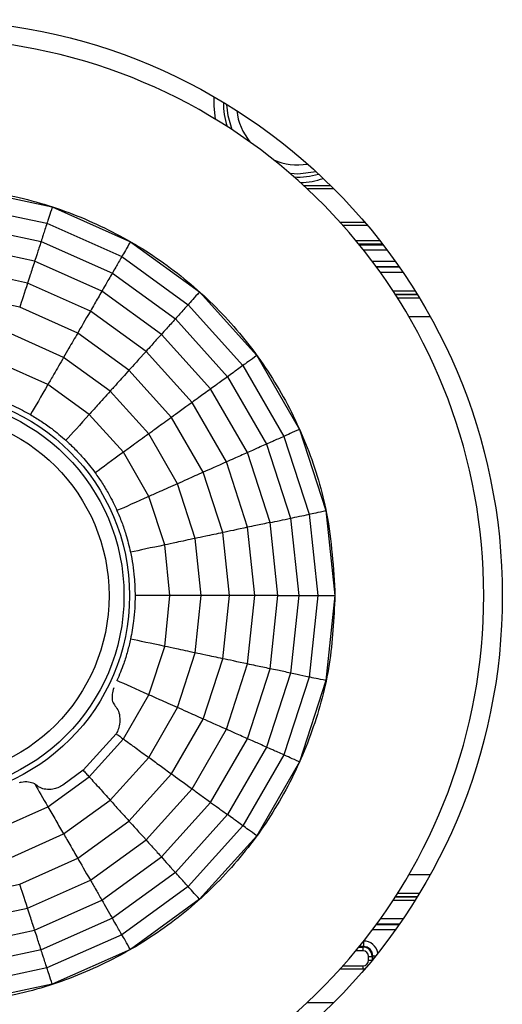
# Model space of a CAD drawing. Extents: x 5 to 415, y 5 to 292.
# Drawn here: x 73 to 78, y 220 to 231 of the extents above; entities that cross this region are included whole.
import ezdxf

# ---------------------------------------------------------------- set-up
doc = ezdxf.new("R2010")
doc.units = 0
doc.layers.get('0').update_dxf_attribs({"linetype": 'CONTINUOUS'})

msp = doc.modelspace()

# ---------------------------------------------------------------- linework, layer by layer
at = {"color": 0, "linetype": 'CONTINUOUS'}
for p, q in [((75.837, 228.862), (76.127, 228.862)), ((72.234, 228.822), (73.134, 228.631)), ((72.234, 228.822), (73.134, 228.631)), ((76.163, 228.827), (75.875, 228.827)), ((72.215, 228.638), (73.077, 228.455)), ((73.134, 228.631), (73.974, 228.257)), ((73.134, 228.631), (73.974, 228.257)), ((72.194, 228.435), (73.014, 228.261)), ((73.077, 228.455), (73.882, 228.097)), ((76.229, 228.467), (76.495, 228.467)), ((76.525, 228.432), (76.26, 228.432)), ((72.944, 228.047), (72.17, 228.212)), ((73.014, 228.261), (73.78, 227.92)), ((73.974, 228.257), (74.718, 227.716)), ((73.974, 228.257), (74.718, 227.716)), ((76.399, 228.27), (76.655, 228.27)), ((76.687, 228.23), (76.432, 228.23)), ((76.436, 228.225), (76.691, 228.225)), ((73.882, 228.097), (74.595, 227.579)), ((76.736, 228.165), (76.484, 228.165)), ((73.667, 227.725), (72.944, 228.047)), ((76.575, 228.046), (76.823, 228.046)), ((72.868, 227.812), (72.144, 227.966)), ((73.78, 227.92), (74.458, 227.427)), ((76.865, 227.986), (76.62, 227.986)), ((76.621, 227.985), (76.866, 227.985)), ((76.908, 227.925), (76.664, 227.925)), ((73.544, 227.511), (72.868, 227.812)), ((72.783, 227.552), (72.116, 227.694)), ((74.308, 227.26), (73.667, 227.725)), ((74.718, 227.716), (75.333, 227.033)), ((74.718, 227.716), (75.333, 227.033)), ((76.797, 227.73), (77.034, 227.73)), ((77.059, 227.69), (76.823, 227.69)), ((76.824, 227.688), (77.06, 227.688)), ((74.595, 227.579), (75.184, 226.924)), ((77.085, 227.648), (76.85, 227.648)), ((73.407, 227.274), (72.783, 227.552)), ((74.142, 227.076), (73.544, 227.511)), ((74.458, 227.427), (75.019, 226.804)), ((77.201, 227.447), (76.971, 227.447)), ((73.256, 227.012), (72.69, 227.264)), ((73.959, 226.873), (73.407, 227.274)), ((74.837, 226.672), (74.308, 227.26)), ((74.637, 226.527), (74.142, 227.076)), ((73.087, 226.721), (72.586, 226.944)), ((73.756, 226.648), (73.256, 227.012)), ((75.333, 227.033), (75.793, 226.236)), ((75.333, 227.033), (75.793, 226.236)), ((74.416, 226.366), (73.959, 226.873)), ((75.184, 226.924), (75.625, 226.161)), ((73.531, 226.398), (73.087, 226.721)), ((75.019, 226.804), (75.438, 226.078)), ((74.171, 226.188), (73.756, 226.648)), ((75.233, 225.987), (74.837, 226.672)), ((75.007, 225.886), (74.637, 226.527)), ((73.899, 225.99), (73.531, 226.398)), ((74.757, 225.775), (74.416, 226.366)), ((74.48, 225.652), (74.171, 226.188)), ((75.793, 226.236), (76.077, 225.362)), ((75.793, 226.236), (76.077, 225.362)), ((75.625, 226.161), (75.897, 225.323)), ((74.173, 225.515), (73.899, 225.99)), ((75.477, 225.234), (75.233, 225.987)), ((75.438, 226.078), (75.697, 225.281)), ((75.235, 225.183), (75.007, 225.886)), ((74.968, 225.126), (74.757, 225.775)), ((74.672, 225.063), (74.48, 225.652)), ((74.343, 224.993), (74.173, 225.515)), ((76.077, 225.362), (76.174, 224.447)), ((76.077, 225.362), (76.174, 224.447)), ((75.56, 224.447), (75.477, 225.234)), ((75.697, 225.281), (75.785, 224.447)), ((75.897, 225.323), (75.989, 224.447)), ((75.313, 224.447), (75.235, 225.183)), ((74.736, 224.447), (74.672, 225.063)), ((75.039, 224.447), (74.968, 225.126)), ((74.4, 224.447), (74.343, 224.993)), ((74.4, 224.447), (74.025, 224.447)), ((74.343, 223.901), (74.4, 224.447)), ((74.672, 223.831), (74.736, 224.447)), ((74.968, 223.768), (75.039, 224.447)), ((75.313, 224.447), (75.039, 224.447)), ((75.235, 223.712), (75.313, 224.447)), ((75.477, 223.66), (75.56, 224.447)), ((75.785, 224.447), (75.697, 223.613)), ((75.989, 224.447), (75.897, 223.571)), ((75.989, 224.447), (76.174, 224.447)), ((76.174, 224.447), (76.077, 223.532)), ((76.174, 224.447), (76.077, 223.532)), ((74.173, 223.379), (74.343, 223.901)), ((74.48, 223.242), (74.672, 223.831)), ((74.757, 223.119), (74.968, 223.768)), ((75.007, 223.008), (75.235, 223.712)), ((75.233, 222.907), (75.477, 223.66)), ((75.697, 223.613), (75.438, 222.816)), ((75.897, 223.571), (75.625, 222.733)), ((76.077, 223.532), (75.793, 222.658)), ((76.077, 223.532), (75.793, 222.658)), ((73.899, 222.904), (74.173, 223.379)), ((74.171, 222.706), (74.48, 223.242)), ((74.416, 222.528), (74.757, 223.119)), ((74.637, 222.368), (75.007, 223.008)), ((73.467, 222.568), (73.821, 222.96)), ((73.531, 222.496), (73.899, 222.904)), ((73.821, 222.96), (73.823, 222.964)), ((74.837, 222.222), (75.233, 222.907)), ((75.438, 222.816), (75.019, 222.09)), ((73.756, 222.246), (74.171, 222.706)), ((75.625, 222.733), (75.184, 221.97)), ((75.793, 222.658), (75.333, 221.861)), ((75.793, 222.658), (75.333, 221.861)), ((73.087, 222.173), (73.531, 222.496)), ((73.467, 222.568), (73.248, 222.408)), ((73.959, 222.021), (74.416, 222.528)), ((72.945, 222.421), (72.972, 222.402)), ((74.142, 221.818), (74.637, 222.368)), ((72.586, 221.95), (73.087, 222.173)), ((73.256, 221.882), (73.756, 222.246)), ((74.308, 221.634), (74.837, 222.222)), ((75.019, 222.09), (74.458, 221.467)), ((73.407, 221.62), (73.959, 222.021)), ((75.184, 221.97), (74.595, 221.315)), ((72.69, 221.63), (73.256, 221.882)), ((75.333, 221.861), (74.718, 221.178)), ((75.333, 221.861), (74.718, 221.178)), ((73.544, 221.383), (74.142, 221.818)), ((73.667, 221.169), (74.308, 221.634)), ((72.783, 221.342), (73.407, 221.62)), ((74.458, 221.467), (73.78, 220.974)), ((76.971, 221.447), (77.201, 221.447)), ((72.116, 221.2), (72.783, 221.342)), ((72.868, 221.082), (73.544, 221.383)), ((74.595, 221.315), (73.882, 220.797)), ((77.06, 221.206), (76.824, 221.206)), ((76.85, 221.246), (77.085, 221.246)), ((72.944, 220.847), (73.667, 221.169)), ((74.718, 221.178), (73.974, 220.638)), ((74.718, 221.178), (73.974, 220.638)), ((77.034, 221.164), (76.797, 221.164)), ((76.823, 221.204), (77.059, 221.204)), ((72.144, 220.929), (72.868, 221.082)), ((73.78, 220.974), (73.014, 220.633)), ((76.62, 220.908), (76.865, 220.908)), ((76.866, 220.91), (76.621, 220.91)), ((76.664, 220.97), (76.908, 220.97)), ((72.17, 220.682), (72.944, 220.847)), ((73.882, 220.797), (73.077, 220.439)), ((76.823, 220.848), (76.575, 220.848)), ((76.481, 220.725), (76.481, 220.669)), ((73.014, 220.633), (72.194, 220.459)), ((73.974, 220.638), (73.134, 220.263)), ((73.974, 220.638), (73.134, 220.263)), ((76.475, 220.624), (76.399, 220.624)), ((76.432, 220.664), (76.475, 220.664)), ((76.481, 220.669), (76.436, 220.669)), ((76.475, 220.664), (76.481, 220.669)), ((76.475, 220.664), (76.475, 220.624)), ((76.535, 220.564), (76.575, 220.564)), ((76.535, 220.522), (76.535, 220.564)), ((76.535, 220.522), (76.574, 220.522)), ((76.581, 220.569), (76.575, 220.564)), ((76.575, 220.564), (76.575, 220.524)), ((76.581, 220.53), (76.581, 220.569)), ((76.581, 220.569), (76.612, 220.569)), ((73.077, 220.439), (72.215, 220.256)), ((76.495, 220.427), (76.229, 220.427)), ((76.26, 220.462), (76.475, 220.462)), ((76.475, 220.462), (76.475, 220.427)), ((73.134, 220.263), (72.234, 220.072)), ((73.134, 220.263), (72.234, 220.072)), ((75.875, 220.067), (76.163, 220.067))]:
    msp.add_line(p, q, dxfattribs=at)
at = {"color": 0, "linetype": 'CONTINUOUS', "flags": 128}
for points in [[(74.891, 229.574), (74.875, 229.721), (74.877, 229.815)], [(75.068, 229.462), (75.025, 229.612), (75.013, 229.734)], [(75.971, 229.011), (75.775, 228.985), (75.695, 228.99)], [(73.134, 228.631), (73.125, 228.602), (73.116, 228.575), (73.108, 228.55), (73.1, 228.527), (73.094, 228.506), (73.087, 228.487), (73.082, 228.47), (73.077, 228.455)], [(73.974, 228.257), (73.959, 228.23), (73.945, 228.206), (73.932, 228.183), (73.92, 228.162), (73.909, 228.143), (73.899, 228.126), (73.89, 228.111), (73.882, 228.097)], [(72.868, 227.812), (72.855, 227.772), (72.843, 227.734), (72.831, 227.698), (72.82, 227.665), (72.81, 227.633), (72.8, 227.604), (72.792, 227.577), (72.783, 227.552)], [(74.718, 227.716), (74.698, 227.694), (74.679, 227.673), (74.661, 227.653), (74.645, 227.635), (74.631, 227.619), (74.617, 227.604), (74.605, 227.591), (74.595, 227.579)], [(73.544, 227.511), (73.523, 227.475), (73.503, 227.44), (73.484, 227.408), (73.466, 227.377), (73.45, 227.348), (73.434, 227.322), (73.42, 227.297), (73.407, 227.274)], [(74.142, 227.076), (74.114, 227.045), (74.087, 227.016), (74.062, 226.988), (74.038, 226.961), (74.016, 226.937), (73.996, 226.914), (73.977, 226.893), (73.959, 226.873)], [(75.333, 227.033), (75.309, 227.015), (75.286, 226.998), (75.265, 226.983), (75.245, 226.969), (75.228, 226.956), (75.211, 226.944), (75.197, 226.934), (75.184, 226.924)], [(73.087, 226.721), (73.06, 226.673), (73.033, 226.627), (73.008, 226.583), (72.984, 226.541), (72.961, 226.501), (72.939, 226.464), (72.919, 226.429), (72.9, 226.396)], [(74.637, 226.527), (74.603, 226.502), (74.571, 226.479), (74.54, 226.457), (74.512, 226.436), (74.485, 226.416), (74.46, 226.398), (74.437, 226.381), (74.416, 226.366)], [(73.531, 226.398), (73.494, 226.357), (73.459, 226.318), (73.425, 226.28), (73.393, 226.244), (73.362, 226.21), (73.333, 226.178), (73.306, 226.147), (73.28, 226.119)], [(75.793, 226.236), (75.766, 226.224), (75.74, 226.213), (75.716, 226.202), (75.694, 226.192), (75.674, 226.183), (75.655, 226.175), (75.639, 226.168), (75.625, 226.161)], [(73.899, 225.99), (73.854, 225.958), (73.811, 225.927), (73.77, 225.897), (73.731, 225.868), (73.694, 225.841), (73.659, 225.816), (73.626, 225.792), (73.595, 225.77)], [(75.007, 225.886), (74.968, 225.869), (74.932, 225.853), (74.898, 225.838), (74.865, 225.823), (74.835, 225.81), (74.807, 225.797), (74.781, 225.786), (74.757, 225.775)], [(74.173, 225.515), (74.123, 225.492), (74.074, 225.471), (74.028, 225.45), (73.984, 225.431), (73.942, 225.412), (73.902, 225.394), (73.865, 225.378), (73.83, 225.362)], [(75.897, 225.323), (75.912, 225.327), (75.93, 225.33), (75.949, 225.334), (75.971, 225.339), (75.995, 225.344), (76.02, 225.35), (76.048, 225.355), (76.077, 225.362)], [(75.235, 225.183), (75.194, 225.174), (75.155, 225.166), (75.119, 225.158), (75.084, 225.15), (75.052, 225.144), (75.021, 225.137), (74.993, 225.131), (74.968, 225.126)], [(74.343, 224.993), (74.289, 224.981), (74.237, 224.97), (74.187, 224.96), (74.14, 224.95), (74.095, 224.94), (74.053, 224.931), (74.013, 224.923), (73.975, 224.915)], [(74.343, 223.901), (74.289, 223.913), (74.237, 223.924), (74.187, 223.934), (74.14, 223.944), (74.095, 223.954), (74.053, 223.963), (74.013, 223.971), (73.975, 223.979)], [(75.235, 223.712), (75.194, 223.72), (75.155, 223.728), (75.119, 223.736), (75.084, 223.744), (75.052, 223.751), (75.021, 223.757), (74.993, 223.763), (74.968, 223.768)], [(76.077, 223.532), (76.048, 223.539), (76.02, 223.545), (75.995, 223.55), (75.971, 223.555), (75.949, 223.56), (75.93, 223.564), (75.912, 223.568), (75.897, 223.571)], [(74.173, 223.379), (74.123, 223.402), (74.074, 223.423), (74.028, 223.444), (73.984, 223.464), (73.942, 223.482), (73.902, 223.5), (73.865, 223.516), (73.83, 223.532)], [(75.007, 223.008), (74.968, 223.025), (74.932, 223.041), (74.898, 223.057), (74.865, 223.071), (74.835, 223.084), (74.807, 223.097), (74.781, 223.109), (74.757, 223.119)], [(73.821, 222.96), (73.83, 222.954), (73.84, 222.947), (73.849, 222.94), (73.859, 222.933), (73.869, 222.926), (73.879, 222.918), (73.889, 222.911), (73.899, 222.904)], [(75.793, 222.658), (75.766, 222.67), (75.74, 222.682), (75.716, 222.692), (75.694, 222.702), (75.674, 222.711), (75.655, 222.719), (75.639, 222.727), (75.625, 222.733)], [(73.467, 222.568), (73.475, 222.559), (73.483, 222.55), (73.491, 222.541), (73.499, 222.532), (73.507, 222.523), (73.515, 222.514), (73.523, 222.505), (73.531, 222.496)], [(74.416, 222.528), (74.437, 222.513), (74.46, 222.496), (74.485, 222.478), (74.512, 222.458), (74.54, 222.438), (74.571, 222.416), (74.603, 222.392), (74.637, 222.368)], [(72.945, 222.421), (72.96, 222.394), (72.977, 222.365), (72.994, 222.336), (73.011, 222.305), (73.029, 222.274), (73.048, 222.241), (73.067, 222.208), (73.087, 222.173)], [(73.959, 222.021), (73.977, 222.002), (73.996, 221.98), (74.016, 221.957), (74.038, 221.933), (74.062, 221.906), (74.087, 221.879), (74.114, 221.849), (74.142, 221.818)], [(75.333, 221.861), (75.309, 221.879), (75.286, 221.896), (75.265, 221.911), (75.245, 221.925), (75.228, 221.938), (75.211, 221.95), (75.197, 221.961), (75.184, 221.97)], [(73.407, 221.62), (73.42, 221.597), (73.434, 221.573), (73.45, 221.546), (73.466, 221.517), (73.484, 221.486), (73.503, 221.454), (73.523, 221.419), (73.544, 221.383)], [(72.868, 221.082), (72.855, 221.122), (72.843, 221.16), (72.831, 221.196), (72.82, 221.229), (72.81, 221.261), (72.8, 221.29), (72.792, 221.317), (72.783, 221.342)], [(74.718, 221.178), (74.698, 221.201), (74.679, 221.221), (74.661, 221.241), (74.645, 221.259), (74.631, 221.275), (74.617, 221.29), (74.605, 221.303), (74.595, 221.315)], [(73.974, 220.638), (73.959, 220.664), (73.945, 220.688), (73.932, 220.711), (73.92, 220.732), (73.909, 220.751), (73.899, 220.768), (73.89, 220.784), (73.882, 220.797)], [(73.134, 220.263), (73.125, 220.292), (73.116, 220.319), (73.108, 220.344), (73.1, 220.367), (73.094, 220.388), (73.087, 220.407), (73.082, 220.424), (73.077, 220.439)]]:
    msp.add_lwpolyline(points, dxfattribs=at)
at = {"color": 0, "linetype": 'CONTINUOUS'}
for radius in [6.2, 2.19, 2.13, 1.97]:
    msp.add_circle((71.775, 224.447), radius, dxfattribs=at)
for centre, radius, start, end in [((71.775, 224.447), 6, 278.6728, 81.3272), ((75.775, 229.747), 0.8, 179.2588, 198.2116), ((75.775, 229.747), 0.662, 186.8069, 218.9873), ((75.775, 229.747), 0.662, 246.9277, 279.1082), ((75.775, 229.747), 0.794, 267.1399, 286.3896), ((75.775, 229.747), 0.854, 271.8942, 288.7198)]:
    msp.add_arc(centre, radius, start, end, dxfattribs=at)
for centre, major_axis, ratio, start_param in [((76.481, 220.569), (0.113, 0.113), 0.999695, 5.697903), ((76.475, 220.564), (0.0707, 0.0707), 0.999939, 5.497939), ((76.475, 220.564), (0.0424, 0.0424), 0.999695, 5.497939), ((76.481, 220.569), (0.0708, 0.0708), 0.99933, 5.497939), ((76.475, 220.522), (0.0424, -0.0424), 0.999695, 5.497939)]:
    msp.add_ellipse(centre, major_axis=major_axis, ratio=ratio, start_param=start_param, end_param=7.068431, dxfattribs=at)
for points, knots in [([(71.859, 228.846), (72.106, 228.829), (72.6, 228.795), (73.318, 228.589), (73.991, 228.272), (74.602, 227.846), (75.132, 227.322), (75.568, 226.718), (75.893, 226.049), (76.126, 225.288), (76.158, 224.744), (76.175, 224.447)], [0, 0, 0, 0, 0.108722, 0.217443, 0.326165, 0.434887, 0.543609, 0.65233, 0.761052, 0.869774, 1, 1, 1, 1]), ([(73.077, 228.455), (73.062, 228.41), (73.036, 228.33), (73.021, 228.282), (73.014, 228.261)], [0, 0, 0, 0, 0.56, 1, 1, 1, 1]), ([(73.014, 228.261), (72.998, 228.212), (72.97, 228.125), (72.952, 228.071), (72.944, 228.047)], [0, 0, 0, 0, 0.5599998, 1, 1, 1, 1]), ([(73.882, 228.097), (73.858, 228.056), (73.816, 227.983), (73.791, 227.939), (73.78, 227.92)], [0, 0, 0, 0, 0.56, 1, 1, 1, 1]), ([(72.944, 228.047), (72.927, 227.994), (72.897, 227.9), (72.877, 227.839), (72.868, 227.812)], [0, 0, 0, 0, 0.56, 1, 1, 1, 1]), ([(73.78, 227.92), (73.754, 227.876), (73.708, 227.796), (73.68, 227.747), (73.667, 227.725)], [0, 0, 0, 0, 0.56, 1, 1, 1, 1]), ([(73.667, 227.725), (73.64, 227.677), (73.59, 227.591), (73.558, 227.535), (73.544, 227.511)], [0, 0, 0, 0, 0.56, 1, 1, 1, 1]), ([(74.595, 227.579), (74.563, 227.544), (74.507, 227.481), (74.473, 227.444), (74.458, 227.427)], [0, 0, 0, 0, 0.5600004, 1, 1, 1, 1]), ([(74.458, 227.427), (74.424, 227.389), (74.363, 227.321), (74.324, 227.279), (74.308, 227.26)], [0, 0, 0, 0, 0.56, 1, 1, 1, 1]), ([(73.407, 227.274), (73.374, 227.217), (73.314, 227.114), (73.274, 227.043), (73.256, 227.012)], [0, 0, 0, 0, 0.56, 1, 1, 1, 1]), ([(74.308, 227.26), (74.27, 227.219), (74.204, 227.145), (74.161, 227.097), (74.142, 227.076)], [0, 0, 0, 0, 0.56, 1, 1, 1, 1]), ([(73.256, 227.012), (73.219, 226.949), (73.154, 226.836), (73.108, 226.756), (73.087, 226.721)], [0, 0, 0, 0, 0.5599998, 1, 1, 1, 1]), ([(73.959, 226.873), (73.915, 226.824), (73.835, 226.736), (73.781, 226.675), (73.756, 226.648)], [0, 0, 0, 0, 0.56, 1, 1, 1, 1]), ([(75.184, 226.924), (75.146, 226.896), (75.078, 226.847), (75.037, 226.817), (75.019, 226.804)], [0, 0, 0, 0, 0.56, 1, 1, 1, 1]), ([(75.019, 226.804), (74.978, 226.774), (74.904, 226.72), (74.857, 226.687), (74.837, 226.672)], [0, 0, 0, 0, 0.56, 1, 1, 1, 1]), ([(73.756, 226.648), (73.708, 226.594), (73.62, 226.497), (73.559, 226.428), (73.531, 226.398)], [0, 0, 0, 0, 0.56, 1, 1, 1, 1]), ([(74.837, 226.672), (74.792, 226.639), (74.712, 226.581), (74.66, 226.543), (74.637, 226.527)], [0, 0, 0, 0, 0.56, 1, 1, 1, 1]), ([(72.47, 226.587), (72.513, 226.572), (72.598, 226.543), (72.744, 226.48), (72.842, 226.427), (72.9, 226.396)], [0, 0, 0, 0, 0.290243, 0.580475, 1, 1, 1, 1]), ([(72.9, 226.396), (72.938, 226.372), (73.016, 226.326), (73.146, 226.234), (73.23, 226.162), (73.28, 226.119)], [0, 0, 0, 0, 0.290242, 0.580474, 1, 1, 1, 1]), ([(74.416, 226.366), (74.362, 226.327), (74.266, 226.257), (74.2, 226.209), (74.171, 226.188)], [0, 0, 0, 0, 0.56, 1, 1, 1, 1]), ([(74.171, 226.188), (74.112, 226.145), (74.006, 226.068), (73.932, 226.014), (73.899, 225.99)], [0, 0, 0, 0, 0.56, 1, 1, 1, 1]), ([(73.28, 226.119), (73.313, 226.088), (73.379, 226.026), (73.487, 225.91), (73.555, 225.822), (73.595, 225.77)], [0, 0, 0, 0, 0.290243, 0.580475, 1, 1, 1, 1]), ([(75.625, 226.161), (75.582, 226.142), (75.504, 226.108), (75.458, 226.087), (75.438, 226.078)], [0, 0, 0, 0, 0.56, 1, 1, 1, 1]), ([(75.233, 225.987), (75.182, 225.964), (75.091, 225.924), (75.032, 225.898), (75.007, 225.886)], [0, 0, 0, 0, 0.56, 1, 1, 1, 1]), ([(75.438, 226.078), (75.391, 226.057), (75.308, 226.02), (75.256, 225.997), (75.233, 225.987)], [0, 0, 0, 0, 0.56, 1, 1, 1, 1]), ([(73.595, 225.77), (73.621, 225.732), (73.673, 225.658), (73.754, 225.522), (73.802, 225.422), (73.83, 225.362)], [0, 0, 0, 0, 0.290243, 0.580475, 1, 1, 1, 1]), ([(74.757, 225.775), (74.696, 225.748), (74.588, 225.7), (74.513, 225.666), (74.48, 225.652)], [0, 0, 0, 0, 0.56, 1, 1, 1, 1]), ([(74.48, 225.652), (74.414, 225.622), (74.295, 225.569), (74.21, 225.531), (74.173, 225.515)], [0, 0, 0, 0, 0.56, 1, 1, 1, 1]), ([(73.83, 225.362), (73.848, 225.321), (73.883, 225.237), (73.934, 225.087), (73.96, 224.979), (73.975, 224.915)], [0, 0, 0, 0, 0.290243, 0.580474, 1, 1, 1, 1]), ([(75.477, 225.234), (75.423, 225.223), (75.326, 225.202), (75.263, 225.189), (75.235, 225.183)], [0, 0, 0, 0, 0.559999, 1, 1, 1, 1]), ([(75.477, 225.234), (75.509, 225.241), (75.567, 225.253), (75.657, 225.272), (75.697, 225.281)], [0, 0, 0, 0, 0.56, 1, 1, 1, 1]), ([(75.697, 225.281), (75.726, 225.287), (75.776, 225.298), (75.86, 225.315), (75.897, 225.323)], [0, 0, 0, 0, 0.56, 1, 1, 1, 1]), ([(74.672, 225.063), (74.6, 225.048), (74.473, 225.021), (74.382, 225.001), (74.343, 224.993)], [0, 0, 0, 0, 0.56, 1, 1, 1, 1]), ([(74.968, 225.126), (74.903, 225.112), (74.787, 225.087), (74.707, 225.07), (74.672, 225.063)], [0, 0, 0, 0, 0.56, 1, 1, 1, 1]), ([(73.975, 224.915), (73.984, 224.87), (74.001, 224.782), (74.02, 224.624), (74.023, 224.513), (74.025, 224.447)], [0, 0, 0, 0, 0.2902428, 0.5804744, 1, 1, 1, 1]), ([(76.175, 224.447), (76.162, 224.2), (76.138, 223.705), (75.945, 222.984), (75.641, 222.305), (75.227, 221.685), (74.714, 221.146), (74.118, 220.698), (73.455, 220.361), (72.699, 220.112), (72.155, 220.071), (71.859, 220.048)], [0, 0, 0, 0, 0.108722, 0.217443, 0.326165, 0.434887, 0.543609, 0.65233, 0.761052, 0.869774, 1, 1, 1, 1]), ([(74.025, 224.447), (74.024, 224.402), (74.022, 224.311), (74.008, 224.153), (73.988, 224.044), (73.975, 223.979)], [0, 0, 0, 0, 0.290243, 0.580474, 1, 1, 1, 1]), ([(74.736, 224.447), (74.663, 224.447), (74.533, 224.447), (74.441, 224.447), (74.4, 224.447)], [0, 0, 0, 0, 0.56, 1, 1, 1, 1]), ([(75.039, 224.447), (74.973, 224.447), (74.854, 224.447), (74.772, 224.447), (74.736, 224.447)], [0, 0, 0, 0, 0.56, 1, 1, 1, 1]), ([(75.56, 224.447), (75.504, 224.447), (75.405, 224.447), (75.341, 224.447), (75.313, 224.447)], [0, 0, 0, 0, 0.56, 1, 1, 1, 1]), ([(75.56, 224.447), (75.593, 224.447), (75.651, 224.447), (75.744, 224.447), (75.785, 224.447)], [0, 0, 0, 0, 0.56, 1, 1, 1, 1]), ([(75.785, 224.447), (75.814, 224.447), (75.866, 224.447), (75.951, 224.447), (75.989, 224.447)], [0, 0, 0, 0, 0.56, 1, 1, 1, 1]), ([(76.174, 224.447), (76.174, 224.447), (76.174, 224.447), (76.174, 224.447), (76.175, 224.447)], [0, 0, 0, 0, 0.559998, 1, 1, 1, 1]), ([(73.975, 223.979), (73.965, 223.935), (73.945, 223.847), (73.898, 223.695), (73.855, 223.593), (73.83, 223.532)], [0, 0, 0, 0, 0.290243, 0.580474, 1, 1, 1, 1]), ([(74.672, 223.831), (74.6, 223.846), (74.473, 223.874), (74.382, 223.893), (74.343, 223.901)], [0, 0, 0, 0, 0.56, 1, 1, 1, 1]), ([(74.968, 223.768), (74.903, 223.782), (74.787, 223.807), (74.707, 223.824), (74.672, 223.831)], [0, 0, 0, 0, 0.56, 1, 1, 1, 1]), ([(75.477, 223.66), (75.423, 223.672), (75.326, 223.692), (75.263, 223.706), (75.235, 223.712)], [0, 0, 0, 0, 0.559999, 1, 1, 1, 1]), ([(75.697, 223.613), (75.647, 223.624), (75.558, 223.643), (75.502, 223.655), (75.477, 223.66)], [0, 0, 0, 0, 0.559999, 1, 1, 1, 1]), ([(75.897, 223.571), (75.851, 223.581), (75.768, 223.598), (75.719, 223.609), (75.697, 223.613)], [0, 0, 0, 0, 0.56, 1, 1, 1, 1]), ([(73.795, 223.456), (73.788, 223.432), (73.774, 223.383), (73.777, 223.319), (73.793, 223.279), (73.808, 223.262), (73.812, 223.259)], [0, 0, 0, 0, 0.290916, 0.580696, 0.906147, 1, 1, 1, 1]), ([(74.48, 223.242), (74.414, 223.272), (74.295, 223.325), (74.21, 223.363), (74.173, 223.379)], [0, 0, 0, 0, 0.56, 1, 1, 1, 1]), ([(73.812, 223.259), (73.824, 223.242), (73.849, 223.207), (73.863, 223.13), (73.858, 223.053), (73.841, 222.997), (73.827, 222.971), (73.823, 222.964)], [0, 0, 0, 0, 0.265364, 0.539279, 0.768732, 0.936843, 1, 1, 1, 1]), ([(74.757, 223.119), (74.696, 223.146), (74.588, 223.195), (74.513, 223.228), (74.48, 223.242)], [0, 0, 0, 0, 0.56, 1, 1, 1, 1]), ([(75.233, 222.907), (75.182, 222.93), (75.091, 222.97), (75.032, 222.997), (75.007, 223.008)], [0, 0, 0, 0, 0.56, 1, 1, 1, 1]), ([(73.899, 222.904), (73.941, 222.873), (74.017, 222.818), (74.124, 222.74), (74.171, 222.706)], [0, 0, 0, 0, 0.56, 1, 1, 1, 1]), ([(75.438, 222.816), (75.391, 222.837), (75.308, 222.874), (75.256, 222.897), (75.233, 222.907)], [0, 0, 0, 0, 0.56, 1, 1, 1, 1]), ([(75.625, 222.733), (75.582, 222.752), (75.504, 222.786), (75.458, 222.807), (75.438, 222.816)], [0, 0, 0, 0, 0.56, 1, 1, 1, 1]), ([(74.171, 222.706), (74.209, 222.679), (74.276, 222.63), (74.373, 222.559), (74.416, 222.528)], [0, 0, 0, 0, 0.56, 1, 1, 1, 1]), ([(73.531, 222.496), (73.567, 222.457), (73.63, 222.387), (73.718, 222.289), (73.756, 222.246)], [0, 0, 0, 0, 0.56, 1, 1, 1, 1]), ([(72.945, 222.421), (72.923, 222.429), (72.882, 222.444), (72.82, 222.441), (72.785, 222.434), (72.778, 222.433)], [0, 0, 0, 0, 0.464575, 0.89923, 1, 1, 1, 1]), ([(73.248, 222.408), (73.23, 222.398), (73.195, 222.376), (73.13, 222.36), (73.063, 222.359), (73.005, 222.375), (72.981, 222.394), (72.972, 222.402)], [0, 0, 0, 0, 0.165534, 0.329896, 0.576989, 0.828735, 1, 1, 1, 1]), ([(74.637, 222.368), (74.667, 222.346), (74.72, 222.307), (74.801, 222.248), (74.837, 222.222)], [0, 0, 0, 0, 0.56, 1, 1, 1, 1]), ([(73.087, 222.173), (73.114, 222.128), (73.161, 222.046), (73.227, 221.932), (73.256, 221.882)], [0, 0, 0, 0, 0.56, 1, 1, 1, 1]), ([(73.756, 222.246), (73.788, 222.211), (73.843, 222.149), (73.924, 222.06), (73.959, 222.021)], [0, 0, 0, 0, 0.56, 1, 1, 1, 1]), ([(74.837, 222.222), (74.864, 222.203), (74.911, 222.168), (74.986, 222.114), (75.019, 222.09)], [0, 0, 0, 0, 0.56, 1, 1, 1, 1]), ([(75.184, 221.97), (75.146, 221.998), (75.078, 222.047), (75.037, 222.077), (75.019, 222.09)], [0, 0, 0, 0, 0.56, 1, 1, 1, 1]), ([(73.256, 221.882), (73.279, 221.842), (73.321, 221.769), (73.381, 221.666), (73.407, 221.62)], [0, 0, 0, 0, 0.56, 1, 1, 1, 1]), ([(74.142, 221.818), (74.167, 221.791), (74.211, 221.742), (74.278, 221.667), (74.308, 221.634)], [0, 0, 0, 0, 0.56, 1, 1, 1, 1]), ([(74.308, 221.634), (74.33, 221.61), (74.369, 221.566), (74.431, 221.497), (74.458, 221.467)], [0, 0, 0, 0, 0.56, 1, 1, 1, 1]), ([(74.595, 221.315), (74.563, 221.35), (74.507, 221.413), (74.473, 221.45), (74.458, 221.467)], [0, 0, 0, 0, 0.5600004, 1, 1, 1, 1]), ([(73.544, 221.383), (73.562, 221.351), (73.595, 221.294), (73.645, 221.207), (73.667, 221.169)], [0, 0, 0, 0, 0.56, 1, 1, 1, 1]), ([(73.667, 221.169), (73.684, 221.14), (73.713, 221.09), (73.759, 221.009), (73.78, 220.974)], [0, 0, 0, 0, 0.56, 1, 1, 1, 1]), ([(72.944, 220.847), (72.927, 220.9), (72.897, 220.994), (72.877, 221.055), (72.868, 221.082)], [0, 0, 0, 0, 0.56, 1, 1, 1, 1]), ([(73.882, 220.797), (73.858, 220.838), (73.816, 220.911), (73.791, 220.955), (73.78, 220.974)], [0, 0, 0, 0, 0.56, 1, 1, 1, 1]), ([(73.014, 220.633), (72.998, 220.682), (72.97, 220.769), (72.952, 220.823), (72.944, 220.847)], [0, 0, 0, 0, 0.5599998, 1, 1, 1, 1]), ([(73.077, 220.439), (73.062, 220.484), (73.036, 220.564), (73.021, 220.612), (73.014, 220.633)], [0, 0, 0, 0, 0.56, 1, 1, 1, 1])]:
    msp.add_open_spline(points, degree=3, knots=knots, dxfattribs=at)

doc.saveas('drawing.dxf')
